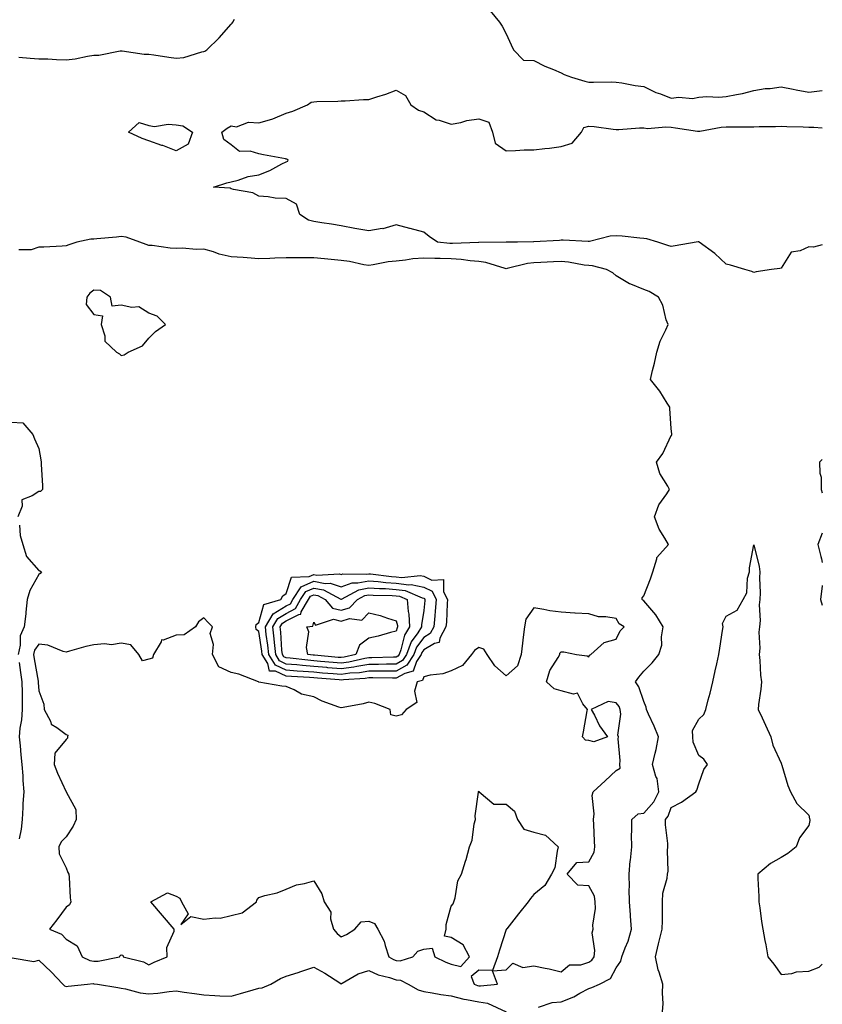
# Model space of a CAD drawing. Units: inches. Extents: x 942083 to 944723, y 7276778 to 7279418.
# Drawn here: x 944431 to 944723, y 7277545 to 7277903 of the extents above; entities that cross this region are included whole.
import ezdxf

# ---------------------------------------------------------------- set-up
doc = ezdxf.new("R2010")
doc.units = ezdxf.units.IN
doc.header["$MEASUREMENT"] = 0
doc.layers.add('Contour_94207276', color=7, linetype='Continuous', true_color=0xd13d91)

msp = doc.modelspace()

# ---------------------------------------------------------------- linework, layer by layer
at = {"layer": 'Contour_94207276'}
for points in [[(944602.25, 7277906.12, 3206), (944605.63, 7277901.92, 3206), (944606.64, 7277900.51, 3206), (944608.05, 7277897.74, 3206), (944609.81, 7277893.68, 3206), (944610.66, 7277891.92, 3206), (944614.31, 7277888.18, 3206), (944618.05, 7277888.05, 3206), (944622.09, 7277885.96, 3206), (944625.21, 7277884.76, 3206), (944628.05, 7277883.52, 3206), (944629.09, 7277882.96, 3206), (944631.76, 7277881.92, 3206), (944636.66, 7277880.53, 3206), (944638.05, 7277880.15, 3206), (944639.85, 7277880.12, 3206), (944646.31, 7277880.18, 3206), (944648.05, 7277880.15, 3206), (944650.07, 7277879.9, 3206), (944654.98, 7277878.85, 3206), (944658.05, 7277878.52, 3206), (944662.48, 7277876.35, 3206), (944664.13, 7277875.84, 3206), (944668.05, 7277874.32, 3206), (944670.8, 7277874.67, 3206), (944675.74, 7277874.23, 3206), (944678.05, 7277874.71, 3206), (944681.02, 7277874.89, 3206), (944685.33, 7277874.64, 3206), (944688.05, 7277874.85, 3206), (944691.82, 7277875.69, 3206), (944694, 7277875.97, 3206), (944698.05, 7277877.14, 3206), (944702.2, 7277877.77, 3206), (944704, 7277877.87, 3206), (944708.05, 7277878.38, 3206), (944712.42, 7277877.55, 3206), (944713.47, 7277877.34, 3206), (944718.05, 7277876.5, 3206), (944722.93, 7277877.04, 3206), (944723, 7277877.06, 3206)], [(944430.81, 7277889.16, 3206), (944434.94, 7277888.81, 3206), (944438.05, 7277888.65, 3206), (944441.41, 7277888.56, 3206), (944444.49, 7277888.36, 3206), (944448.05, 7277888.27, 3206), (944451.35, 7277888.62, 3206), (944455.74, 7277889.61, 3206), (944458.05, 7277889.91, 3206), (944459.97, 7277890, 3206), (944467.66, 7277891.53, 3206), (944468.05, 7277891.55, 3206), (944468.41, 7277891.56, 3206), (944476.44, 7277890.31, 3206), (944478.05, 7277890.32, 3206), (944479.95, 7277890.02, 3206), (944485.4, 7277889.27, 3206), (944488.05, 7277888.83, 3206), (944490.82, 7277889.15, 3206), (944497.33, 7277891.2, 3206), (944498.05, 7277891.31, 3206), (944498.52, 7277891.45, 3206), (944499.22, 7277891.92, 3206), (944503.7, 7277896.27, 3206), (944508.05, 7277901.17, 3206), (944508.37, 7277901.6, 3206), (944508.6, 7277901.92, 3206), (944509.2, 7277903.07, 3206)], [(944723, 7277820.89, 3205), (944719.84, 7277820.13, 3205), (944718.05, 7277820.19, 3205), (944714.9, 7277818.77, 3205), (944711.66, 7277818.31, 3205), (944708.05, 7277812.45, 3205), (944707.59, 7277812.38, 3205), (944704.54, 7277811.92, 3205), (944698.91, 7277811.06, 3205), (944698.05, 7277810.89, 3205), (944697.35, 7277811.22, 3205), (944694.86, 7277811.92, 3205), (944689.63, 7277813.5, 3205), (944688.05, 7277813.93, 3205), (944683.89, 7277817.76, 3205), (944678.28, 7277821.92, 3205), (944678.15, 7277822.02, 3205), (944678.05, 7277822.04, 3205), (944677.92, 7277822.05, 3205), (944677.19, 7277821.92, 3205), (944669.45, 7277820.52, 3205), (944668.05, 7277820.31, 3205), (944666.86, 7277820.73, 3205), (944663.18, 7277821.92, 3205), (944659.25, 7277823.12, 3205), (944658.05, 7277823.25, 3205), (944656.61, 7277823.36, 3205), (944650.22, 7277824.09, 3205), (944648.05, 7277824.23, 3205), (944645.87, 7277824.1, 3205), (944638.3, 7277822.17, 3205), (944638.05, 7277822.15, 3205), (944637.81, 7277822.16, 3205), (944628.73, 7277822.6, 3205), (944628.05, 7277822.64, 3205), (944627.4, 7277822.57, 3205), (944618.13, 7277822, 3205), (944618.05, 7277821.99, 3205), (944617.98, 7277821.99, 3205), (944612.14, 7277821.92, 3205), (944608.07, 7277821.9, 3205), (944608.05, 7277821.9, 3205), (944608.03, 7277821.9, 3205), (944598.15, 7277821.82, 3205), (944598.05, 7277821.83, 3205), (944597.97, 7277821.84, 3205), (944588.56, 7277821.41, 3205), (944588.05, 7277821.44, 3205), (944587.59, 7277821.46, 3205), (944583.02, 7277821.92, 3205), (944580.08, 7277823.95, 3205), (944578.05, 7277825.56, 3205), (944573.11, 7277826.86, 3205), (944573.01, 7277826.88, 3205), (944568.05, 7277828.27, 3205), (944563.16, 7277826.81, 3205), (944562.95, 7277826.82, 3205), (944558.05, 7277825.98, 3205), (944553.05, 7277826.92, 3205), (944548.05, 7277827.9, 3205), (944544.56, 7277828.43, 3205), (944540.99, 7277828.98, 3205), (944538.05, 7277829.44, 3205), (944536.1, 7277829.97, 3205), (944533.06, 7277831.92, 3205), (944531.85, 7277835.72, 3205), (944528.05, 7277837.76, 3205), (944524.09, 7277837.96, 3205), (944521.55, 7277838.42, 3205), (944518.05, 7277838.66, 3205), (944515.93, 7277839.8, 3205), (944508.94, 7277841.03, 3205), (944508.05, 7277841.33, 3205), (944507.7, 7277841.57, 3205), (944501.66, 7277841.92, 3205), (944506.43, 7277843.54, 3205), (944508.05, 7277843.84, 3205), (944510.55, 7277844.42, 3205), (944514.17, 7277845.8, 3205), (944518.05, 7277846.35, 3205), (944522.04, 7277847.93, 3205), (944526.48, 7277850.35, 3205), (944528.05, 7277851.11, 3205), (944528.61, 7277851.36, 3205), (944528.79, 7277851.92, 3205), (944528.24, 7277852.11, 3205), (944528.05, 7277852.15, 3205), (944527.76, 7277852.21, 3205), (944519.81, 7277853.68, 3205), (944518.05, 7277854.04, 3205), (944514.99, 7277854.98, 3205), (944511.08, 7277854.95, 3205), (944508.05, 7277857.36, 3205), (944505.35, 7277859.22, 3205), (944504.68, 7277861.92, 3205), (944506.63, 7277863.34, 3205), (944508.05, 7277864.29, 3205), (944509.97, 7277863.84, 3205), (944514.35, 7277865.62, 3205), (944518.05, 7277865.35, 3205), (944522.82, 7277866.69, 3205), (944523.24, 7277866.73, 3205), (944528.05, 7277868.85, 3205), (944530.46, 7277869.51, 3205), (944535.83, 7277871.92, 3205), (944537.14, 7277872.83, 3205), (944538.05, 7277872.99, 3205), (944539.22, 7277873.09, 3205), (944546.77, 7277873.2, 3205), (944548.05, 7277873.31, 3205), (944549.47, 7277873.34, 3205), (944556.14, 7277873.83, 3205), (944558.05, 7277873.87, 3205), (944560.95, 7277874.82, 3205), (944564.27, 7277875.7, 3205), (944568.05, 7277877.17, 3205), (944571.38, 7277875.25, 3205), (944573.33, 7277871.92, 3205), (944576.11, 7277869.98, 3205), (944578.05, 7277869.33, 3205), (944582.58, 7277866.45, 3205), (944583.66, 7277866.31, 3205), (944588.05, 7277864.83, 3205), (944591.6, 7277865.47, 3205), (944593.76, 7277866.21, 3205), (944598.05, 7277866.72, 3205), (944601.73, 7277865.6, 3205), (944603.13, 7277861.92, 3205), (944604, 7277857.87, 3205), (944608.05, 7277855.16, 3205), (944611.38, 7277855.25, 3205), (944614.53, 7277855.44, 3205), (944618.05, 7277855.52, 3205), (944622.14, 7277856.01, 3205), (944623.82, 7277856.15, 3205), (944628.05, 7277856.71, 3205), (944632.05, 7277857.92, 3205), (944635.47, 7277861.92, 3205), (944636.32, 7277863.65, 3205), (944638.05, 7277864.14, 3205), (944640.08, 7277863.95, 3205), (944647.01, 7277862.96, 3205), (944648.05, 7277862.86, 3205), (944649.02, 7277862.89, 3205), (944656.49, 7277863.48, 3205), (944658.05, 7277863.53, 3205), (944659.44, 7277863.31, 3205), (944666.08, 7277863.89, 3205), (944668.05, 7277863.69, 3205), (944669.64, 7277863.51, 3205), (944677.64, 7277862.33, 3205), (944678.05, 7277862.28, 3205), (944678.45, 7277862.32, 3205), (944686.23, 7277863.74, 3205), (944688.05, 7277863.86, 3205), (944690.02, 7277863.89, 3205), (944696.16, 7277863.81, 3205), (944698.05, 7277863.84, 3205), (944700.07, 7277863.94, 3205), (944705.95, 7277864.02, 3205), (944708.05, 7277864.13, 3205), (944710.16, 7277864.03, 3205), (944716.08, 7277863.89, 3205), (944718.05, 7277863.8, 3205), (944719.87, 7277863.74, 3205), (944723, 7277863.53, 3205)], [(944619.74, 7277543.61, 3206), (944624.73, 7277545.24, 3206), (944628.05, 7277545.47, 3206), (944632.62, 7277547.35, 3206), (944634.79, 7277548.66, 3206), (944638.05, 7277550.43, 3206), (944639.21, 7277550.76, 3206), (944641.95, 7277551.92, 3206), (944645.99, 7277553.98, 3206), (944648.05, 7277557.88, 3206), (944649.7, 7277560.27, 3206), (944650.1, 7277561.92, 3206), (944651.31, 7277565.18, 3206), (944652.4, 7277567.57, 3206), (944653.64, 7277571.92, 3206), (944653.3, 7277576.67, 3206), (944653.31, 7277577.18, 3206), (944652.89, 7277581.92, 3206), (944652.81, 7277586.68, 3206), (944652.86, 7277587.11, 3206), (944652.81, 7277591.92, 3206), (944653.15, 7277596.82, 3206), (944653.21, 7277597.08, 3206), (944653.68, 7277601.92, 3206), (944653.65, 7277606.32, 3206), (944653.74, 7277607.61, 3206), (944653.69, 7277611.92, 3206), (944656.05, 7277613.92, 3206), (944658.05, 7277614.2, 3206), (944661.74, 7277618.23, 3206), (944663.55, 7277621.92, 3206), (944662.9, 7277626.77, 3206), (944662.52, 7277627.45, 3206), (944661.2, 7277631.92, 3206), (944662.18, 7277636.05, 3206), (944662.61, 7277637.36, 3206), (944663.46, 7277641.92, 3206), (944661.92, 7277645.79, 3206), (944659.82, 7277650.15, 3206), (944659.03, 7277651.92, 3206), (944658.92, 7277652.79, 3206), (944658.05, 7277654.82, 3206), (944656.31, 7277660.18, 3206), (944655.11, 7277661.92, 3206), (944656.28, 7277663.69, 3206), (944658.05, 7277665.8, 3206), (944661.08, 7277668.89, 3206), (944663.57, 7277671.92, 3206), (944664.67, 7277675.3, 3206), (944664.49, 7277678.36, 3206), (944665.12, 7277681.92, 3206), (944662.42, 7277686.3, 3206), (944658.05, 7277691.36, 3206), (944657.73, 7277691.6, 3206), (944657.5, 7277691.92, 3206), (944657.49, 7277692.48, 3206), (944658.05, 7277693.19, 3206), (944660.58, 7277699.39, 3206), (944661.34, 7277701.92, 3206), (944662.83, 7277706.7, 3206), (944662.82, 7277707.15, 3206), (944667.03, 7277711.92, 3206), (944665.78, 7277714.19, 3206), (944663.66, 7277717.53, 3206), (944662.01, 7277721.92, 3206), (944663.57, 7277726.4, 3206), (944666.43, 7277730.3, 3206), (944667.44, 7277731.92, 3206), (944666.84, 7277733.13, 3206), (944663.87, 7277737.74, 3206), (944662.71, 7277741.92, 3206), (944664.98, 7277744.99, 3206), (944668.05, 7277751.52, 3206), (944668.23, 7277751.74, 3206), (944668.26, 7277751.92, 3206), (944668.24, 7277752.11, 3206), (944668.05, 7277754.12, 3206), (944667.55, 7277761.42, 3206), (944667.56, 7277761.92, 3206), (944666.62, 7277763.35, 3206), (944663.88, 7277767.75, 3206), (944660.55, 7277771.92, 3206), (944661.29, 7277775.16, 3206), (944662.04, 7277777.93, 3206), (944662.87, 7277781.92, 3206), (944664.03, 7277785.94, 3206), (944666.12, 7277789.99, 3206), (944666.92, 7277791.92, 3206), (944666.27, 7277793.7, 3206), (944665.07, 7277798.94, 3206), (944663.46, 7277801.92, 3206), (944660.06, 7277803.93, 3206), (944658.05, 7277804.71, 3206), (944653.38, 7277806.59, 3206), (944652.86, 7277806.73, 3206), (944648.05, 7277809.7, 3206), (944646.83, 7277810.7, 3206), (944644.56, 7277811.92, 3206), (944639.45, 7277813.32, 3206), (944638.05, 7277813.39, 3206), (944636.4, 7277813.57, 3206), (944630.71, 7277814.58, 3206), (944628.05, 7277814.82, 3206), (944625.24, 7277814.73, 3206), (944620.66, 7277814.53, 3206), (944618.05, 7277814.44, 3206), (944615.79, 7277814.18, 3206), (944608.4, 7277812.27, 3206), (944608.05, 7277812.21, 3206), (944607.69, 7277812.28, 3206), (944600.64, 7277814.51, 3206), (944598.05, 7277814.85, 3206), (944594.91, 7277815.06, 3206), (944591.72, 7277815.59, 3206), (944588.05, 7277815.8, 3206), (944584.02, 7277815.95, 3206), (944582.04, 7277815.91, 3206), (944578.05, 7277816.09, 3206), (944574.14, 7277815.83, 3206), (944571.46, 7277815.33, 3206), (944568.05, 7277815.05, 3206), (944565.19, 7277814.78, 3206), (944559.73, 7277813.6, 3206), (944558.05, 7277813.4, 3206), (944556.29, 7277813.68, 3206), (944551.02, 7277814.89, 3206), (944548.05, 7277815.28, 3206), (944544.37, 7277815.6, 3206), (944542.02, 7277815.89, 3206), (944538.05, 7277816.22, 3206), (944533.75, 7277816.22, 3206), (944532.33, 7277816.2, 3206), (944528.05, 7277816.19, 3206), (944523.9, 7277816.07, 3206), (944522.15, 7277816.02, 3206), (944518.05, 7277815.89, 3206), (944513.81, 7277816.16, 3206), (944512.43, 7277816.3, 3206), (944508.05, 7277816.55, 3206), (944503.7, 7277817.57, 3206), (944501.62, 7277818.35, 3206), (944498.05, 7277819.39, 3206), (944495.42, 7277819.29, 3206), (944490.21, 7277819.76, 3206), (944488.05, 7277819.66, 3206), (944485.8, 7277819.67, 3206), (944479.25, 7277820.72, 3206), (944478.05, 7277820.72, 3206), (944477.17, 7277821.04, 3206), (944474.77, 7277821.92, 3206), (944469.9, 7277823.77, 3206), (944468.05, 7277823.94, 3206), (944466.28, 7277823.69, 3206), (944459.24, 7277823.11, 3206), (944458.05, 7277822.96, 3206), (944457, 7277822.97, 3206), (944451.92, 7277821.92, 3206), (944448.98, 7277820.99, 3206), (944448.05, 7277820.52, 3206), (944446.64, 7277820.51, 3206), (944439.9, 7277820.07, 3206), (944438.05, 7277820.05, 3206), (944435.25, 7277819.12, 3206), (944430.88, 7277819.09, 3206)], [(944428.05, 7277756.37, 3206), (944432.33, 7277756.2, 3206), (944435.94, 7277751.92, 3206), (944436.48, 7277750.35, 3206), (944438.05, 7277746.8, 3206), (944438.8, 7277742.67, 3206), (944438.99, 7277741.92, 3206), (944438.99, 7277740.98, 3206), (944439.45, 7277733.32, 3206), (944439.45, 7277731.92, 3206), (944438.73, 7277731.24, 3206), (944438.05, 7277731.22, 3206), (944435.7, 7277729.57, 3206), (944431.86, 7277728.11, 3206), (944431.98, 7277725.85, 3206), (944430.42, 7277721.92, 3206)], [(944723, 7277742.85, 3206), (944722.03, 7277741.92, 3206), (944722.1, 7277737.87, 3206), (944722.56, 7277736.43, 3206), (944722.61, 7277731.92, 3206), (944723, 7277730.77, 3206)], [(944431.04, 7277718.93, 3206), (944431.28, 7277715.15, 3206), (944432.24, 7277711.92, 3206), (944433.66, 7277707.53, 3206), (944438.05, 7277702.42, 3206), (944438.47, 7277702.34, 3206), (944439.02, 7277701.92, 3206), (944438.57, 7277701.4, 3206), (944438.05, 7277700.94, 3206), (944434.8, 7277695.17, 3206), (944433.91, 7277691.92, 3206), (944433.4, 7277687.27, 3206), (944433.31, 7277686.66, 3206), (944432.82, 7277681.92, 3206), (944431.26, 7277678.71, 3206), (944431.36, 7277675.23, 3206), (944430.58, 7277671.92, 3206)], [(944723, 7277716.02, 3206), (944721.34, 7277711.92, 3206), (944722.43, 7277707.54, 3206), (944722.77, 7277706.64, 3206), (944723, 7277705.34, 3206)], [(944664.87, 7277541.92, 3205), (944665.09, 7277544.88, 3205), (944664.86, 7277548.73, 3205), (944665.05, 7277551.92, 3205), (944663.66, 7277556.31, 3205), (944663.26, 7277557.13, 3205), (944662.33, 7277561.92, 3205), (944663.39, 7277566.58, 3205), (944663.67, 7277567.55, 3205), (944664.8, 7277571.92, 3205), (944664.84, 7277575.13, 3205), (944664.83, 7277578.7, 3205), (944664.87, 7277581.92, 3205), (944664.97, 7277585, 3205), (944666.63, 7277590.5, 3205), (944666.71, 7277591.92, 3205), (944666.93, 7277593.04, 3205), (944666.7, 7277600.57, 3205), (944666.88, 7277601.92, 3205), (944666.84, 7277603.13, 3205), (944666.01, 7277609.88, 3205), (944665.96, 7277611.92, 3205), (944666.94, 7277613.03, 3205), (944668.05, 7277616.24, 3205), (944671.76, 7277618.21, 3205), (944677.01, 7277621.92, 3205), (944677.39, 7277622.58, 3205), (944678.05, 7277624.81, 3205), (944679.97, 7277630, 3205), (944681.25, 7277631.92, 3205), (944679.92, 7277633.79, 3205), (944678.05, 7277635.13, 3205), (944676.09, 7277639.96, 3205), (944675.88, 7277641.92, 3205), (944675.75, 7277644.22, 3205), (944678.05, 7277648.4, 3205), (944679.91, 7277650.06, 3205), (944680.62, 7277651.92, 3205), (944681.5, 7277655.37, 3205), (944682.17, 7277657.8, 3205), (944683.17, 7277661.92, 3205), (944684.08, 7277665.89, 3205), (944684.63, 7277668.5, 3205), (944685.39, 7277671.92, 3205), (944685.72, 7277674.25, 3205), (944686.71, 7277680.58, 3205), (944686.91, 7277681.92, 3205), (944686.76, 7277683.21, 3205), (944688.05, 7277685.86, 3205), (944691.99, 7277687.98, 3205), (944694.25, 7277691.92, 3205), (944695.61, 7277694.36, 3205), (944695.85, 7277699.72, 3205), (944696.47, 7277701.92, 3205), (944696.53, 7277703.44, 3205), (944698.05, 7277711.76, 3205), (944700, 7277703.87, 3205), (944700.33, 7277701.92, 3205), (944700.17, 7277699.8, 3205), (944700.41, 7277694.28, 3205), (944700.28, 7277691.92, 3205), (944700.03, 7277689.94, 3205), (944700.41, 7277684.28, 3205), (944700.21, 7277681.92, 3205), (944699.93, 7277680.04, 3205), (944700.28, 7277674.15, 3205), (944700.05, 7277671.92, 3205), (944700.32, 7277669.65, 3205), (944700.53, 7277664.4, 3205), (944700.87, 7277661.92, 3205), (944700.63, 7277659.34, 3205), (944699.86, 7277653.73, 3205), (944699.67, 7277651.92, 3205), (944701.08, 7277648.89, 3205), (944702.37, 7277646.24, 3205), (944704.27, 7277641.92, 3205), (944705.05, 7277638.92, 3205), (944708.05, 7277632.35, 3205), (944708.17, 7277632.04, 3205), (944708.22, 7277631.92, 3205), (944708.3, 7277631.67, 3205), (944710.41, 7277624.28, 3205), (944711.41, 7277621.92, 3205), (944713.8, 7277617.67, 3205), (944718.05, 7277613.49, 3205), (944718.29, 7277612.16, 3205), (944718.46, 7277611.92, 3205), (944718.51, 7277611.46, 3205), (944718.05, 7277609.67, 3205), (944714.75, 7277605.22, 3205), (944713.53, 7277601.92, 3205), (944710.46, 7277599.51, 3205), (944708.05, 7277598.06, 3205), (944704.13, 7277595.84, 3205), (944699.51, 7277591.92, 3205), (944699.52, 7277590.45, 3205), (944699.93, 7277583.8, 3205), (944699.95, 7277581.92, 3205), (944700.3, 7277579.67, 3205), (944700.93, 7277574.8, 3205), (944701.38, 7277571.92, 3205), (944702.15, 7277567.82, 3205), (944702.43, 7277566.3, 3205), (944703.25, 7277561.92, 3205), (944705.38, 7277559.25, 3205), (944708.05, 7277555.44, 3205), (944711.94, 7277555.81, 3205), (944713.59, 7277556.38, 3205), (944718.05, 7277556.63, 3205), (944721.83, 7277558.14, 3205), (944723, 7277559.28, 3205)], [(944723, 7277697.05, 3206), (944722.99, 7277696.98, 3206), (944722.97, 7277696.84, 3206), (944722.33, 7277691.92, 3206), (944723, 7277689.86, 3206)], [(944431, 7277668.97, 3206), (944431.44, 7277665.31, 3206), (944431.95, 7277661.92, 3206), (944432.03, 7277657.94, 3206), (944432.01, 7277655.88, 3206), (944432.09, 7277651.92, 3206), (944431.82, 7277648.15, 3206), (944431.18, 7277645.05, 3206), (944430.89, 7277641.92, 3206), (944431.25, 7277638.72, 3206), (944431.51, 7277635.38, 3206), (944431.93, 7277631.92, 3206), (944432.23, 7277627.74, 3206), (944432.22, 7277626.09, 3206), (944432.59, 7277621.92, 3206), (944432.27, 7277617.7, 3206), (944432.32, 7277616.19, 3206), (944432.05, 7277611.92, 3206), (944431.63, 7277608.34, 3206), (944430.99, 7277604.86, 3206)], [(944428.4, 7277561.57, 3206), (944436.27, 7277560.14, 3206), (944438.05, 7277560.63, 3206), (944442.56, 7277556.43, 3206), (944446.86, 7277551.92, 3206), (944447.46, 7277551.33, 3206), (944448.05, 7277551.08, 3206), (944448.74, 7277551.23, 3206), (944455.76, 7277551.92, 3206), (944457.81, 7277552.16, 3206), (944458.05, 7277552.13, 3206), (944458.26, 7277552.13, 3206), (944459.38, 7277551.92, 3206), (944466.86, 7277550.73, 3206), (944468.05, 7277550.52, 3206), (944469.67, 7277550.3, 3206), (944474.9, 7277548.77, 3206), (944478.05, 7277548.45, 3206), (944481.33, 7277548.64, 3206), (944485.46, 7277549.33, 3206), (944488.05, 7277549.52, 3206), (944490.89, 7277549.08, 3206), (944494.73, 7277548.6, 3206), (944498.05, 7277548.05, 3206), (944502.09, 7277547.88, 3206), (944503.87, 7277547.74, 3206), (944508.05, 7277547.57, 3206), (944511.47, 7277548.5, 3206), (944516.01, 7277549.88, 3206), (944518.05, 7277550.46, 3206), (944519.31, 7277550.66, 3206), (944522.51, 7277551.92, 3206), (944525.98, 7277553.99, 3206), (944528.05, 7277554.88, 3206), (944532.37, 7277556.24, 3206), (944533.43, 7277556.54, 3206), (944538.05, 7277558.1, 3206), (944542.07, 7277555.94, 3206), (944547.55, 7277552.42, 3206), (944548.05, 7277552.11, 3206), (944548.42, 7277552.29, 3206), (944554.23, 7277555.74, 3206), (944558.05, 7277556.97, 3206), (944561.46, 7277555.33, 3206), (944565.57, 7277554.4, 3206), (944568.05, 7277553.56, 3206), (944569.56, 7277553.43, 3206), (944572.41, 7277551.92, 3206), (944575.98, 7277549.85, 3206), (944578.05, 7277549.25, 3206), (944581.18, 7277548.79, 3206), (944584.34, 7277548.21, 3206), (944588.05, 7277547.7, 3206), (944592.6, 7277546.47, 3206), (944593.56, 7277546.41, 3206), (944598.05, 7277545.54, 3206), (944601.22, 7277545.09, 3206), (944608.05, 7277541.92, 3206)]]:
    msp.add_polyline3d(points, dxfattribs=at)
for points in [[(944488.05, 7277855.19, 3205), (944483.15, 7277857.02, 3205), (944482.86, 7277857.11, 3205), (944478.05, 7277858.79, 3205), (944475.71, 7277859.58, 3205), (944470.7, 7277861.92, 3205), (944474.54, 7277865.43, 3205), (944478.05, 7277864.31, 3205), (944480.13, 7277864, 3205), (944485.1, 7277864.87, 3205), (944488.05, 7277864.63, 3205), (944490.42, 7277864.29, 3205), (944494.01, 7277861.92, 3205), (944492.4, 7277857.57, 3205)], [(944468.05, 7277780.65, 3207), (944469.11, 7277780.86, 3207), (944470.53, 7277781.92, 3207), (944475.75, 7277784.22, 3207), (944478.05, 7277786.97, 3207), (944480.56, 7277789.41, 3207), (944484.14, 7277791.92, 3207), (944481.1, 7277794.97, 3207), (944478.05, 7277796.1, 3207), (944474.48, 7277798.35, 3207), (944471.89, 7277798.08, 3207), (944468.05, 7277799, 3207), (944464.78, 7277798.65, 3207), (944464.19, 7277801.92, 3207), (944460.5, 7277804.37, 3207), (944458.05, 7277804.5, 3207), (944456.59, 7277803.38, 3207), (944455.6, 7277801.92, 3207), (944455.32, 7277799.19, 3207), (944458.05, 7277795.54, 3207), (944461.2, 7277795.07, 3207), (944460.76, 7277791.92, 3207), (944462.1, 7277787.87, 3207), (944462.06, 7277785.93, 3207), (944466.29, 7277781.92, 3207), (944467.43, 7277781.3, 3207)], [(944568.05, 7277663.3, 3206), (944566.68, 7277663.29, 3206), (944559.52, 7277663.39, 3206), (944558.05, 7277663.38, 3206), (944556.79, 7277663.18, 3206), (944548.85, 7277662.72, 3206), (944548.05, 7277662.61, 3206), (944547.29, 7277662.68, 3206), (944539.38, 7277663.25, 3206), (944538.05, 7277663.36, 3206), (944536.49, 7277663.48, 3206), (944529.98, 7277663.85, 3206), (944528.05, 7277664.02, 3206), (944524.16, 7277665.81, 3206), (944521.99, 7277665.86, 3206), (944521.38, 7277668.59, 3206), (944519.37, 7277671.92, 3206), (944519.24, 7277673.11, 3206), (944518.05, 7277680.31, 3206), (944517.15, 7277681.02, 3206), (944516.98, 7277681.92, 3206), (944517.16, 7277682.81, 3206), (944518.05, 7277683.58, 3206), (944519.92, 7277690.05, 3206), (944526.1, 7277691.92, 3206), (944526.77, 7277693.2, 3206), (944528.05, 7277694.05, 3206), (944529.98, 7277699.99, 3206), (944536.36, 7277700.23, 3206), (944538.05, 7277700.99, 3206), (944539.19, 7277700.78, 3206), (944547.41, 7277701.28, 3206), (944548.05, 7277701.05, 3206), (944548.68, 7277701.29, 3206), (944557.28, 7277701.15, 3206), (944558.05, 7277701.3, 3206), (944558.71, 7277701.26, 3206), (944566.4, 7277700.27, 3206), (944568.05, 7277700.15, 3206), (944570.06, 7277699.91, 3206), (944576.8, 7277700.67, 3206), (944578.05, 7277700.39, 3206), (944580.99, 7277698.98, 3206), (944585.25, 7277699.12, 3206), (944585.31, 7277694.66, 3206), (944586.72, 7277691.92, 3206), (944586.6, 7277690.47, 3206), (944586.29, 7277683.68, 3206), (944586.15, 7277681.92, 3206), (944583.94, 7277677.81, 3206), (944583.66, 7277676.31, 3206), (944582.01, 7277675.88, 3206), (944578.05, 7277673.55, 3206), (944577.37, 7277672.6, 3206), (944577.1, 7277671.92, 3206), (944575.48, 7277669.35, 3206), (944574.18, 7277665.79, 3206), (944571.14, 7277665.01, 3206)], [(944568.05, 7277665.85, 3205), (944564.15, 7277665.82, 3205), (944561.99, 7277665.86, 3205), (944558.05, 7277665.83, 3205), (944554.69, 7277665.28, 3205), (944551.2, 7277665.07, 3205), (944548.05, 7277664.65, 3205), (944545.07, 7277664.9, 3205), (944541.29, 7277665.16, 3205), (944538.05, 7277665.44, 3205), (944534.21, 7277665.76, 3205), (944532.01, 7277665.88, 3205), (944528.05, 7277666.23, 3205), (944524.15, 7277668.02, 3205), (944521.79, 7277671.92, 3205), (944521.43, 7277675.3, 3205), (944520.79, 7277679.18, 3205), (944520.47, 7277681.92, 3205), (944523.26, 7277686.71, 3205), (944528.05, 7277689.55, 3205), (944529.61, 7277690.36, 3205), (944530.49, 7277691.92, 3205), (944533.48, 7277696.49, 3205), (944538.05, 7277698.54, 3205), (944542.19, 7277697.78, 3205), (944544.02, 7277697.89, 3205), (944548.05, 7277696.54, 3205), (944552.01, 7277697.96, 3205), (944554.07, 7277697.94, 3205), (944558.05, 7277698.75, 3205), (944561.49, 7277698.48, 3205), (944564.25, 7277698.12, 3205), (944568.05, 7277697.87, 3205), (944572.69, 7277697.28, 3205), (944573.51, 7277697.38, 3205), (944578.05, 7277696.38, 3205), (944581.07, 7277694.94, 3205), (944582.62, 7277691.92, 3205), (944582.28, 7277687.69, 3205), (944582.06, 7277685.93, 3205), (944581.71, 7277681.92, 3205), (944580.43, 7277679.54, 3205), (944578.05, 7277678.13, 3205), (944575.44, 7277674.53, 3205), (944574.42, 7277671.92, 3205), (944571.96, 7277668.01, 3205)], [(944568.05, 7277668.4, 3204), (944564.51, 7277668.38, 3204), (944561.67, 7277668.3, 3204), (944558.05, 7277668.27, 3204), (944553.68, 7277667.55, 3204), (944552.66, 7277667.31, 3204), (944548.05, 7277666.69, 3204), (944543.22, 7277667.09, 3204), (944542.85, 7277667.12, 3204), (944538.05, 7277667.52, 3204), (944533.99, 7277667.86, 3204), (944531.87, 7277668.1, 3204), (944528.05, 7277668.43, 3204), (944525.67, 7277669.54, 3204), (944524.22, 7277671.92, 3204), (944523.76, 7277676.21, 3204), (944523.68, 7277677.55, 3204), (944523.17, 7277681.92, 3204), (944524.96, 7277685.01, 3204), (944528.05, 7277686.83, 3204), (944531.4, 7277688.57, 3204), (944533.29, 7277691.92, 3204), (944535.18, 7277694.79, 3204), (944538.05, 7277696.08, 3204), (944541.58, 7277695.45, 3204), (944547.89, 7277692.08, 3204), (944548.05, 7277692.02, 3204), (944548.21, 7277692.08, 3204), (944554.51, 7277695.46, 3204), (944558.05, 7277696.19, 3204), (944562.01, 7277695.88, 3204), (944564.12, 7277695.85, 3204), (944568.05, 7277695.57, 3204), (944571.29, 7277695.16, 3204), (944577.46, 7277692.51, 3204), (944578.05, 7277692.38, 3204), (944578.36, 7277692.23, 3204), (944578.52, 7277691.92, 3204), (944578.49, 7277691.48, 3204), (944578.05, 7277687.96, 3204), (944577.25, 7277682.72, 3204), (944577.29, 7277681.92, 3204), (944575.95, 7277679.82, 3204), (944573.52, 7277676.45, 3204), (944571.74, 7277671.92, 3204), (944570.32, 7277669.65, 3204)], [(944568.05, 7277670.95, 3203), (944567.07, 7277670.94, 3203), (944559.25, 7277670.72, 3203), (944558.05, 7277670.71, 3203), (944556.6, 7277670.47, 3203), (944550.86, 7277669.11, 3203), (944548.05, 7277668.72, 3203), (944545.09, 7277668.96, 3203), (944540.58, 7277669.39, 3203), (944538.05, 7277669.6, 3203), (944535.91, 7277669.78, 3203), (944529.45, 7277670.52, 3203), (944528.05, 7277670.65, 3203), (944527.18, 7277671.05, 3203), (944526.65, 7277671.92, 3203), (944526.49, 7277673.48, 3203), (944526.1, 7277679.97, 3203), (944525.86, 7277681.92, 3203), (944526.66, 7277683.31, 3203), (944528.05, 7277684.12, 3203), (944532.62, 7277686.49, 3203), (944533.38, 7277686.59, 3203), (944533.54, 7277687.41, 3203), (944536.1, 7277691.92, 3203), (944536.87, 7277693.1, 3203), (944538.05, 7277693.63, 3203), (944539.5, 7277693.37, 3203), (944542.22, 7277691.92, 3203), (944544.92, 7277688.79, 3203), (944548.05, 7277688.04, 3203), (944551.06, 7277688.91, 3203), (944554, 7277691.92, 3203), (944556.63, 7277693.34, 3203), (944558.05, 7277693.63, 3203), (944559.63, 7277693.5, 3203), (944566.59, 7277693.38, 3203), (944568.05, 7277693.28, 3203), (944569.26, 7277693.13, 3203), (944572.05, 7277691.92, 3203), (944572.41, 7277687.56, 3203), (944572.69, 7277686.56, 3203), (944572.92, 7277681.92, 3203), (944571.03, 7277678.94, 3203), (944569.71, 7277673.58, 3203), (944569.07, 7277671.92, 3203), (944568.67, 7277671.3, 3203)], [(944598.05, 7277551.37, 3207), (944598.68, 7277551.29, 3207), (944604.91, 7277551.92, 3207), (944603.11, 7277556.86, 3207), (944608.05, 7277557.12, 3207), (944610.42, 7277559.55, 3207), (944614.09, 7277557.96, 3207), (944618.05, 7277558.62, 3207), (944622.24, 7277557.73, 3207), (944623.68, 7277557.55, 3207), (944628.05, 7277556.4, 3207), (944631.04, 7277558.93, 3207), (944635.14, 7277559.01, 3207), (944638.05, 7277559.95, 3207), (944639.23, 7277560.74, 3207), (944640.04, 7277561.92, 3207), (944640.33, 7277564.2, 3207), (944639.35, 7277570.62, 3207), (944639.66, 7277571.92, 3207), (944639.58, 7277573.45, 3207), (944640.5, 7277579.47, 3207), (944640.4, 7277581.92, 3207), (944640.14, 7277584.01, 3207), (944638.05, 7277587.72, 3207), (944634.16, 7277588.03, 3207), (944630.23, 7277591.92, 3207), (944633.71, 7277596.26, 3207), (944638.05, 7277596.48, 3207), (944639.99, 7277599.98, 3207), (944640.3, 7277601.92, 3207), (944640.15, 7277604.02, 3207), (944639.92, 7277610.05, 3207), (944639.81, 7277611.92, 3207), (944640.07, 7277613.94, 3207), (944639.34, 7277620.63, 3207), (944639.62, 7277621.92, 3207), (944644.02, 7277625.95, 3207), (944648.05, 7277629.68, 3207), (944649.47, 7277630.5, 3207), (944649.32, 7277631.92, 3207), (944649.49, 7277633.36, 3207), (944648.72, 7277641.25, 3207), (944648.86, 7277641.92, 3207), (944648.67, 7277642.55, 3207), (944649.79, 7277650.18, 3207), (944649.53, 7277651.92, 3207), (944649.08, 7277652.95, 3207), (944648.05, 7277654.3, 3207), (944645.17, 7277654.8, 3207), (944639.01, 7277651.92, 3207), (944640.12, 7277649.85, 3207), (944642.01, 7277645.88, 3207), (944644.84, 7277641.92, 3207), (944639.87, 7277640.1, 3207), (944638.05, 7277640.55, 3207), (944636.87, 7277640.74, 3207), (944635.74, 7277641.92, 3207), (944636.2, 7277643.77, 3207), (944637.55, 7277651.42, 3207), (944637.67, 7277651.92, 3207), (944635.97, 7277654, 3207), (944634, 7277657.87, 3207), (944632.54, 7277657.43, 3207), (944628.05, 7277658.62, 3207), (944625.49, 7277659.36, 3207), (944622.74, 7277661.92, 3207), (944623.95, 7277666.02, 3207), (944626.96, 7277670.83, 3207), (944627.5, 7277671.92, 3207), (944627.58, 7277672.39, 3207), (944628.05, 7277672.82, 3207), (944629, 7277672.87, 3207), (944633.65, 7277671.92, 3207), (944637.48, 7277671.35, 3207), (944638.05, 7277671.02, 3207), (944638.31, 7277671.66, 3207), (944638.8, 7277671.92, 3207), (944643.72, 7277676.25, 3207), (944648.05, 7277677.47, 3207), (944649.52, 7277680.45, 3207), (944650.91, 7277681.92, 3207), (944649.14, 7277683.01, 3207), (944648.05, 7277684.97, 3207), (944644.34, 7277685.63, 3207), (944641.67, 7277685.54, 3207), (944638.05, 7277686.64, 3207), (944633.11, 7277686.98, 3207), (944633, 7277686.97, 3207), (944628.05, 7277687.24, 3207), (944623.95, 7277687.82, 3207), (944621.7, 7277688.27, 3207), (944618.05, 7277688.84, 3207), (944615.24, 7277684.73, 3207), (944614.7, 7277681.92, 3207), (944614.27, 7277678.14, 3207), (944613.97, 7277676, 3207), (944613.54, 7277671.92, 3207), (944612.22, 7277667.75, 3207), (944608.05, 7277664.14, 3207), (944603.89, 7277667.76, 3207), (944601.15, 7277671.92, 3207), (944599.91, 7277673.78, 3207), (944598.05, 7277674.42, 3207), (944596.58, 7277673.39, 3207), (944595.4, 7277671.92, 3207), (944592.12, 7277667.85, 3207), (944588.05, 7277665.98, 3207), (944585.06, 7277664.91, 3207), (944580.46, 7277664.33, 3207), (944578.05, 7277663.72, 3207), (944577.57, 7277662.4, 3207), (944575.7, 7277661.92, 3207), (944574.74, 7277658.61, 3207), (944575.58, 7277654.39, 3207), (944571.69, 7277651.92, 3207), (944570.03, 7277649.94, 3207), (944568.05, 7277649.4, 3207), (944566.1, 7277649.97, 3207), (944565.88, 7277651.92, 3207), (944560.23, 7277654.1, 3207), (944558.05, 7277654.59, 3207), (944556.06, 7277653.91, 3207), (944548.74, 7277652.61, 3207), (944548.05, 7277652.43, 3207), (944547.18, 7277652.79, 3207), (944541.09, 7277654.96, 3207), (944538.05, 7277656.48, 3207), (944533.58, 7277657.45, 3207), (944530.91, 7277659.06, 3207), (944528.05, 7277660.26, 3207), (944526.47, 7277660.34, 3207), (944518.13, 7277661.84, 3207), (944518.05, 7277661.84, 3207), (944517.97, 7277661.92, 3207), (944510.87, 7277664.74, 3207), (944508.05, 7277665.4, 3207), (944503.51, 7277667.38, 3207), (944501.2, 7277671.92, 3207), (944501.64, 7277675.51, 3207), (944500.46, 7277679.51, 3207), (944501.31, 7277681.92, 3207), (944499.66, 7277683.53, 3207), (944498.05, 7277685.28, 3207), (944496.17, 7277683.8, 3207), (944495.02, 7277681.92, 3207), (944490.89, 7277679.08, 3207), (944488.05, 7277678.98, 3207), (944483.28, 7277677.15, 3207), (944482.73, 7277677.24, 3207), (944482.61, 7277676.48, 3207), (944479.79, 7277671.92, 3207), (944479.45, 7277670.52, 3207), (944478.05, 7277670.15, 3207), (944475.75, 7277669.62, 3207), (944474.45, 7277671.92, 3207), (944471.5, 7277675.37, 3207), (944468.05, 7277676, 3207), (944464.54, 7277675.43, 3207), (944461.94, 7277675.81, 3207), (944458.05, 7277675.43, 3207), (944455.17, 7277674.8, 3207), (944449.2, 7277673.07, 3207), (944448.05, 7277672.79, 3207), (944446.97, 7277673, 3207), (944441.41, 7277675.28, 3207), (944438.05, 7277675.67, 3207), (944436.56, 7277673.41, 3207), (944436.2, 7277671.92, 3207), (944436.44, 7277670.31, 3207), (944437.83, 7277662.14, 3207), (944437.85, 7277661.92, 3207), (944437.86, 7277661.73, 3207), (944438.05, 7277658.65, 3207), (944439.94, 7277653.81, 3207), (944440.06, 7277651.92, 3207), (944442.3, 7277647.67, 3207), (944442.63, 7277646.5, 3207), (944444.62, 7277645.35, 3207), (944448.05, 7277642.8, 3207), (944448.68, 7277642.55, 3207), (944448.58, 7277641.92, 3207), (944448.54, 7277641.43, 3207), (944448.05, 7277640.96, 3207), (944443.97, 7277636, 3207), (944443.65, 7277631.92, 3207), (944444.86, 7277628.73, 3207), (944448.03, 7277621.94, 3207), (944448.05, 7277621.89, 3207), (944451.58, 7277615.45, 3207), (944451.64, 7277611.92, 3207), (944450.55, 7277609.42, 3207), (944448.05, 7277605.58, 3207), (944446.25, 7277603.72, 3207), (944445.41, 7277601.92, 3207), (944445.55, 7277599.42, 3207), (944448.05, 7277594.29, 3207), (944448.69, 7277592.56, 3207), (944448.96, 7277591.92, 3207), (944449.13, 7277590.84, 3207), (944449.44, 7277583.31, 3207), (944449.74, 7277581.92, 3207), (944449.21, 7277580.76, 3207), (944448.05, 7277579.94, 3207), (944444.63, 7277575.34, 3207), (944441.99, 7277571.92, 3207), (944446.3, 7277570.17, 3207), (944448.05, 7277568.31, 3207), (944452.01, 7277565.88, 3207), (944453.82, 7277561.92, 3207), (944456.65, 7277560.52, 3207), (944458.05, 7277560.33, 3207), (944459.63, 7277560.34, 3207), (944467.43, 7277561.92, 3207), (944467.62, 7277562.35, 3207), (944468.05, 7277562.64, 3207), (944468.63, 7277562.5, 3207), (944468.76, 7277561.92, 3207), (944476.16, 7277560.03, 3207), (944478.05, 7277559, 3207), (944480.06, 7277559.91, 3207), (944484.75, 7277561.92, 3207), (944484.67, 7277565.3, 3207), (944487.33, 7277571.2, 3207), (944487.28, 7277571.92, 3207), (944483.05, 7277576.92, 3207), (944478.88, 7277581.92, 3207), (944484.83, 7277585.14, 3207), (944488.05, 7277583.97, 3207), (944489.37, 7277583.24, 3207), (944490.02, 7277581.92, 3207), (944492.37, 7277577.6, 3207), (944489.78, 7277573.65, 3207), (944493.37, 7277576.6, 3207), (944498.05, 7277575.57, 3207), (944502.27, 7277576.14, 3207), (944504, 7277575.97, 3207), (944508.05, 7277576.91, 3207), (944512.01, 7277577.96, 3207), (944517.21, 7277581.92, 3207), (944517.42, 7277582.55, 3207), (944518.05, 7277583.49, 3207), (944520.33, 7277584.2, 3207), (944524.73, 7277585.24, 3207), (944528.05, 7277586.48, 3207), (944531.84, 7277588.13, 3207), (944534.65, 7277588.52, 3207), (944538.05, 7277589.51, 3207), (944540.98, 7277584.85, 3207), (944541.87, 7277581.92, 3207), (944544.24, 7277578.11, 3207), (944544.2, 7277575.77, 3207), (944545.24, 7277571.92, 3207), (944546.55, 7277570.42, 3207), (944548.05, 7277569.13, 3207), (944550, 7277569.97, 3207), (944553, 7277571.92, 3207), (944555.3, 7277574.67, 3207), (944558.05, 7277574.91, 3207), (944560.15, 7277574.02, 3207), (944561.37, 7277571.92, 3207), (944563.71, 7277567.58, 3207), (944563.98, 7277565.99, 3207), (944565.32, 7277561.92, 3207), (944567.05, 7277560.92, 3207), (944568.05, 7277560.58, 3207), (944569.5, 7277560.47, 3207), (944574.16, 7277561.92, 3207), (944575.96, 7277564.01, 3207), (944578.05, 7277564.67, 3207), (944581.14, 7277565.01, 3207), (944582.11, 7277561.92, 3207), (944586.13, 7277560, 3207), (944588.05, 7277559.24, 3207), (944591.56, 7277558.41, 3207), (944594.72, 7277561.92, 3207), (944592.38, 7277566.25, 3207), (944588.05, 7277568.97, 3207), (944585.58, 7277569.45, 3207), (944586.17, 7277571.92, 3207), (944586.28, 7277573.69, 3207), (944588.05, 7277580.38, 3207), (944588.79, 7277581.18, 3207), (944589.03, 7277581.92, 3207), (944589.51, 7277583.38, 3207), (944590.45, 7277589.52, 3207), (944591.74, 7277591.92, 3207), (944593.31, 7277596.66, 3207), (944593.44, 7277597.31, 3207), (944594.65, 7277601.92, 3207), (944595.66, 7277604.31, 3207), (944596.46, 7277610.33, 3207), (944596.9, 7277611.92, 3207), (944596.82, 7277613.15, 3207), (944597.96, 7277621.83, 3207), (944597.95, 7277621.92, 3207), (944597.98, 7277621.99, 3207), (944598.05, 7277622.16, 3207), (944598.16, 7277622.03, 3207), (944598.17, 7277621.92, 3207), (944603.56, 7277617.43, 3207), (944608.05, 7277617.41, 3207), (944611.06, 7277614.93, 3207), (944612.13, 7277611.92, 3207), (944614.51, 7277608.38, 3207), (944618.05, 7277607.28, 3207), (944622.31, 7277606.18, 3207), (944627, 7277601.92, 3207), (944626.53, 7277600.4, 3207), (944625.72, 7277594.25, 3207), (944624.51, 7277591.92, 3207), (944622.15, 7277587.82, 3207), (944618.05, 7277584.55, 3207), (944616.83, 7277583.14, 3207), (944615.98, 7277581.92, 3207), (944612.47, 7277577.5, 3207), (944608.24, 7277572.11, 3207), (944608.09, 7277571.92, 3207), (944608.05, 7277571.8, 3207), (944605.66, 7277564.31, 3207), (944604.94, 7277561.92, 3207), (944603.02, 7277556.95, 3207), (944598.05, 7277557.08, 3207), (944595.28, 7277554.69, 3207), (944596.43, 7277551.92, 3207), (944597.59, 7277551.46, 3207)], [(944548.05, 7277670.76, 3202), (944546.98, 7277670.85, 3202), (944538.31, 7277671.66, 3202), (944538.05, 7277671.68, 3202), (944537.83, 7277671.7, 3202), (944535.91, 7277671.92, 3202), (944535.48, 7277674.49, 3202), (944536.25, 7277680.12, 3202), (944535.6, 7277681.92, 3202), (944537.78, 7277682.19, 3202), (944538.05, 7277683.61, 3202), (944538.68, 7277682.55, 3202), (944545.24, 7277684.73, 3202), (944548.05, 7277684.07, 3202), (944551.07, 7277684.94, 3202), (944555.55, 7277684.42, 3202), (944558.05, 7277687.07, 3202), (944562.24, 7277686.11, 3202), (944564.89, 7277685.08, 3202), (944568.05, 7277684.15, 3202), (944568.54, 7277682.41, 3202), (944568.56, 7277681.92, 3202), (944568.36, 7277681.61, 3202), (944568.05, 7277680.34, 3202), (944565.98, 7277679.85, 3202), (944561.46, 7277678.51, 3202), (944558.05, 7277677.81, 3202), (944554.66, 7277675.31, 3202), (944553.35, 7277671.92, 3202), (944549.08, 7277670.89, 3202)]]:
    msp.add_polyline3d(points, close=True, dxfattribs=at)

doc.saveas('drawing.dxf')
